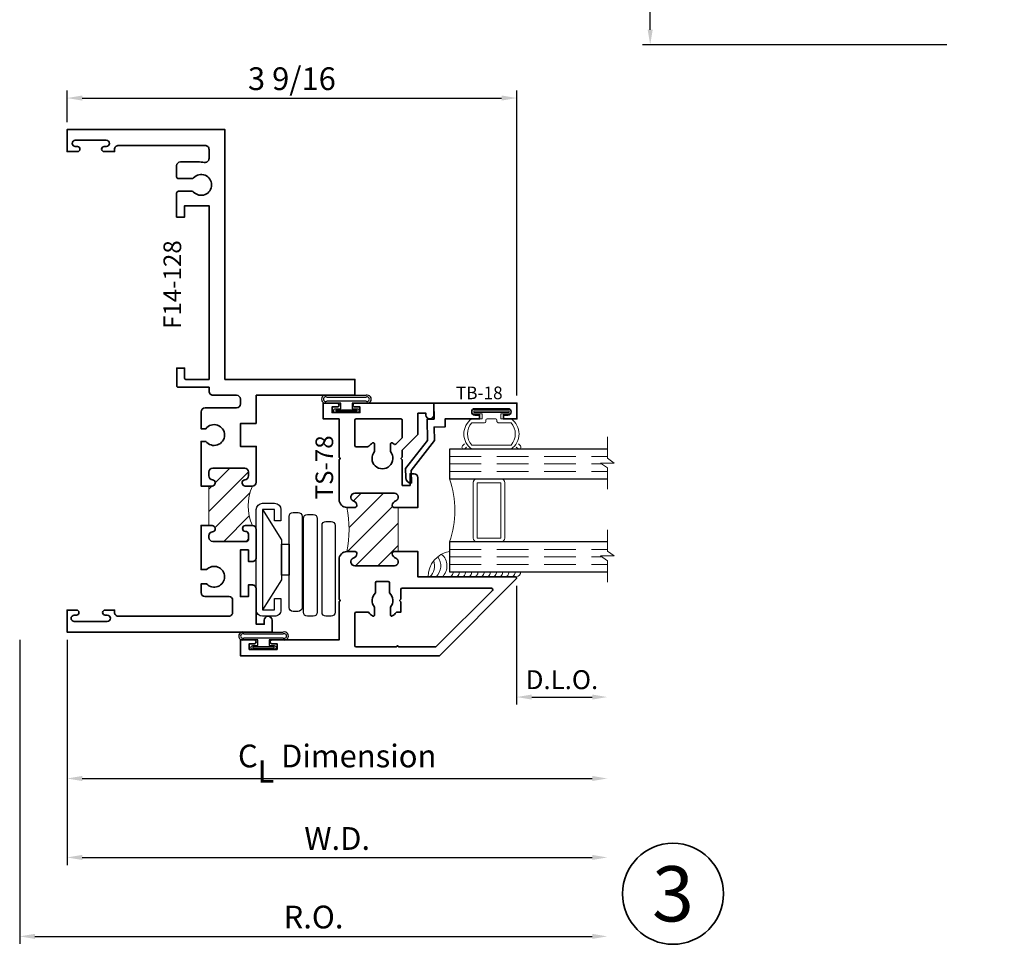
# Model space of a CAD drawing. Extents: x 0.2 to 14.2, y 1.2 to 18.7.
# Drawn here: x 0.6 to 8.4, y 1.2 to 8.5 of the extents above; entities that cross this region are included whole.
import ezdxf
from ezdxf.enums import TextEntityAlignment as Align

# ---------------------------------------------------------------- set-up
doc = ezdxf.new("R2010")
doc.units = 0
doc.header["$MEASUREMENT"] = 0
doc.set_wipeout_variables(frame=1)
doc.linetypes.add('HIDDEN', pattern=[0.375, 0.25, -0.125])
doc.layers.get('0').update_dxf_attribs({"lineweight": 35})
doc.layers.get('Defpoints').update_dxf_attribs({"color": 253})
doc.layers.add('Dimension', color=22, linetype='Continuous', lineweight=25)
doc.styles.add('Arial', font='arial.ttf')
doc.styles.get("Standard").update_dxf_attribs({"font": 'arial.ttf'})
doc.dimstyles.get("Standard").update_dxf_attribs({"dimscale": 2, "dimtxt": 0.09, "dimasz": 0.06, "dimexe": 0.03, "dimexo": 0.03, "dimgap": 0.03, "dimtad": 1, "dimdec": 4, "dimzin": 0, "dimdsep": 46, "dimlunit": 5, "dimtxsty": 'Standard', "dimcen": 0.03, "dimclrd": 256, "dimclre": 256, "dimclrt": 256, "dimadec": 0, "dimazin": 0, "dimtfac": 1, "dimtdec": 4, "dimtofl": 0, "dimtmove": 0, "dimatfit": 2, "dimfxl": 1, "dimfrac": 2, "dimtolj": 1, "dimtzin": 0, "dimlwd": 25, "dimlwe": 25, "dimarcsym": 0})
pattern_1 = [(45.00000000000001, (0, 0), (-0.08838834764831843, 0.08838834764831845), [])]

# ---------------------------------------------------------------- blocks, each defined once
blk = doc.blocks.new('*U11')
at = {"color": 255, "linetype": 'HIDDEN'}
blk.add_wipeout([(5.998579716235893, 0.5248077224271857), (5.930013302547035, 1.0456213411991442), (5.8163159069858645, 1.5584771502011474), (5.6583528353849655, 2.059472007055886), (5.457326282099931, 2.5447930383937347), (5.214766180584413, 3.0107466581213576), (4.9325185596727374, 3.4537866778421407), (4.612731494185817, 3.8705412954911314), (4.257838756784714, 4.2578387567847), (3.870541295491144, 4.612731494185805), (3.4537866778421553, 4.9325185596727295), (3.0107466581213735, 5.214766180584405), (2.5447930383937525, 5.457326282099924), (2.059472007055905, 5.65835283538496), (1.5584771502011652, 5.81631590698586), (1.0456213411991622, 5.930013302547032), (0.5248077224272056, 5.998579716235891), (1.1443286037120351e-14, 6.021493316242733), (-0.5248077224271829, 5.998579716235891), (-1.0456213411991395, 5.930013302547035), (-1.5584771502011427, 5.816315906985867), (-2.059472007055884, 5.658352835384967), (-2.5447930383937307, 5.457326282099935), (-3.0107466581213544, 5.214766180584419), (-3.453786677842138, 4.932518559672744), (-3.870541295491129, 4.612731494185823), (-4.2578387567846985, 4.257838756784722), (-4.612731494185806, 3.870541295491149), (-4.93251855967273, 3.453786677842162), (-5.214766180584406, 3.0107466581213806), (-5.457326282099926, 2.544793038393758), (-5.658352835384962, 2.0594720070559127), (-5.816315906985863, 1.5584771502011705), (-5.930013302547036, 1.045621341199169), (-5.998579716235897, 0.5248077224272123), (-6.021493316242737, 1.7763568394002505e-14), (-5.9985797162358985, -0.524807722427175), (-5.930013302547045, -1.0456213411991317), (-5.816315906985875, -1.558477150201135), (-5.658352835384977, -2.059472007055877), (-5.457326282099945, -2.544793038393726), (-5.214766180584428, -3.0107466581213487), (-4.932518559672754, -3.453786677842132), (-4.612731494185835, -3.8705412954911225), (-4.257838756784732, -4.257838756784694), (-3.870541295491165, -4.612731494185801), (-3.4537866778421766, -4.932518559672723), (-3.0107466581213966, -5.214766180584402), (-2.5447930383937756, -5.457326282099923), (-2.0594720070559283, -5.658352835384959), (-1.5584771502011887, -5.81631590698586), (-1.0456213411991866, -5.930013302547035), (-0.5248077224272304, -5.998579716235897), (-2.6645352591003757e-15, -6.021493316242738), (0.5248077224271922, -5.9985797162358985), (1.045621341199149, -5.9300133025470405), (1.5584771502011519, -5.81631590698587), (2.059472007055893, -5.658352835384971), (2.5447930383937414, -5.4573262820999355), (3.0107466581213647, -5.214766180584418), (3.4537866778421473, -4.932518559672741), (3.870541295491137, -4.612731494185817), (4.2578387567847065, -4.257838756784713), (4.6127314941858115, -3.870541295491144), (4.932518559672736, -3.453786677842153), (5.21476618058441, -3.0107466581213718), (5.457326282099928, -2.544793038393749), (5.658352835384964, -2.059472007055904), (5.816315906985862, -1.5584771502011616), (5.930013302547033, -1.0456213411991602), (5.998579716235891, -0.5248077224272016), (6.021493316242732, -7.105427357601002e-15)], dxfattribs=at)
for p, q in [((0, 6.396493316242747), (0, 6.39649331624274)), ((0, 6.396493316242747), (0, 6.396493316242747)), ((0, 6.396493316242747), (0, 6.396493316242747)), ((-6.396493316242655, 0), (-6.39649331624274, 0)), ((-6.39649331624274, 0), (-6.39649331624274, 0)), ((-6.39649331624274, 0), (-6.39649331624274, 0)), ((6.39649331624274, 0), (6.39649331624274, 0)), ((6.39649331624274, 0), (6.39649331624274, 0)), ((6.39649331624274, 0), (6.39649331624274, 0)), ((0, -6.396493316242747), (0, -6.396493316242747)), ((0, -6.396493316242747), (0, -6.396493316242747)), ((0, -6.396493316242747), (0, -6.39649331624274))]:
    blk.add_line(p, q)
blk.add_circle((0, 0), 6.39649331624274)
at = {"lineweight": 35, "style": 'Arial'}
blk.add_attdef('DET_NO', text='', height=7, dxfattribs=at).set_placement((0, 0), align=Align.MIDDLE_CENTER)
blk = doc.blocks.new('*D124')
at = {"layer": 'Defpoints', "color": 0, "transparency": 16777216}
for p in [(5.290944465783816, 4.050782572211187), (0.6363572774173214, 3.654902795817755), (5.290944465783816, 1.245944659828439)]:
    blk.add_point(p, dxfattribs=at)
at = {"layer": 'Dimension', "lineweight": 25, "transparency": 16777216}
for p, q in [((0.6363572774173214, 3.594902795817755), (0.6363572774173213, 1.185944659828439)), ((0.7563572774173213, 1.245944659828439), (5.170944465783816, 1.245944659828439))]:
    blk.add_line(p, q, dxfattribs=at)
at = {"layer": 'Dimension', "transparency": 16777216}
for points in [[(0.7563572774173213, 1.265944659828439), (0.7563572774173213, 1.225944659828439), (0.6363572774173213, 1.245944659828439)], [(5.170944465783816, 1.265944659828439), (5.170944465783816, 1.225944659828439), (5.290944465783816, 1.245944659828439)]]:
    blk.add_solid(points, dxfattribs=at)
at = {"layer": 'Dimension', "transparency": 16777216, "insert": (2.963650871600569, 1.39907562845054), "char_height": 0.18, "attachment_point": 5}
blk.add_mtext('\\A1;R.O.', dxfattribs=at)
blk = doc.blocks.new('*D125')
at = {"layer": 'Defpoints', "color": 0, "transparency": 16777216}
for p in [(5.290944465783816, 4.050782572211187), (1.011357277417329, 3.654902795355461), (5.290944465783816, 1.870944659828439)]:
    blk.add_point(p, dxfattribs=at)
at = {"layer": 'Dimension', "lineweight": 25, "transparency": 16777216}
for p, q in [((1.011357277417329, 3.594902795355461), (1.011357277417328, 1.810944659828439)), ((1.131357277417329, 1.870944659828439), (5.170944465783816, 1.870944659828439))]:
    blk.add_line(p, q, dxfattribs=at)
at = {"layer": 'Dimension', "transparency": 16777216}
for points in [[(1.131357277417329, 1.890944659828439), (1.131357277417329, 1.850944659828439), (1.011357277417329, 1.870944659828439)], [(5.170944465783816, 1.890944659828439), (5.170944465783816, 1.850944659828439), (5.290944465783816, 1.870944659828439)]]:
    blk.add_solid(points, dxfattribs=at)
at = {"layer": 'Dimension', "transparency": 16777216, "insert": (3.151150871600573, 2.020944659828439), "char_height": 0.18, "attachment_point": 5}
blk.add_mtext('\\A1;W.D.', dxfattribs=at)
blk = doc.blocks.new('*D126')
at = {"layer": 'Defpoints', "color": 0, "transparency": 16777216}
for p in [(4.573457204614131, 7.883087755570784), (1.011357277417327, 7.632902795355454), (4.573457204614131, 5.467402795355458)]:
    blk.add_point(p, dxfattribs=at)
at = {"layer": 'Dimension', "lineweight": 25, "transparency": 16777216}
for p, q in [((1.011357277417327, 7.692902795355454), (1.011357277417327, 7.943087755570784)), ((1.131357277417327, 7.883087755570784), (4.453457204614131, 7.883087755570784)), ((4.573457204614131, 5.527402795355457), (4.573457204614131, 7.943087755570785))]:
    blk.add_line(p, q, dxfattribs=at)
at = {"layer": 'Dimension', "transparency": 16777216}
for points in [[(1.131357277417327, 7.903087755570784), (1.131357277417327, 7.863087755570785), (1.011357277417327, 7.883087755570784)], [(4.453457204614131, 7.903087755570784), (4.453457204614131, 7.863087755570785), (4.573457204614131, 7.883087755570784)]]:
    blk.add_solid(points, dxfattribs=at)
at = {"layer": 'Dimension', "transparency": 16777216, "insert": (2.792407241015729, 8.036218724192885), "char_height": 0.18, "attachment_point": 5}
blk.add_mtext('\\A1;3 9/16', dxfattribs=at)
blk = doc.blocks.new('*D130')
at = {"layer": 'Defpoints', "color": 0, "transparency": 16777216}
for p in [(4.571944465783817, 4.082402795355462), (5.290944465783816, 4.050782572211187), (5.290944465783816, 3.140572114309073)]:
    blk.add_point(p, dxfattribs=at)
at = {"layer": 'Dimension', "lineweight": 25, "transparency": 16777216}
for p, q in [((4.571944465783817, 4.022402795355463), (4.571944465783817, 3.080572114309073)), ((4.691944465783817, 3.140572114309073), (5.170944465783816, 3.140572114309073))]:
    blk.add_line(p, q, dxfattribs=at)
at = {"layer": 'Dimension', "transparency": 16777216}
for points in [[(4.691944465783817, 3.160572114309073), (4.691944465783817, 3.120572114309073), (4.571944465783817, 3.140572114309073)], [(5.170944465783816, 3.160572114309073), (5.170944465783816, 3.120572114309073), (5.290944465783816, 3.140572114309073)]]:
    blk.add_solid(points, dxfattribs=at)
at = {"layer": 'Dimension', "transparency": 16777216, "insert": (4.931444465783817, 3.278181254827491), "char_height": 0.15, "attachment_point": 5}
blk.add_mtext('\\A1;D.L.O.', dxfattribs=at)
blk = doc.blocks.new('*D131')
at = {"layer": 'Defpoints', "color": 0, "transparency": 16777216}
for p in [(5.290944465783816, 4.050782572211187), (1.011357277417329, 3.654902795355461), (5.290944465783816, 2.495944659828439)]:
    blk.add_point(p, dxfattribs=at)
at = {"layer": 'Dimension', "lineweight": 25, "transparency": 16777216}
for p, q in [((1.011357277417329, 3.594902795355461), (1.011357277417329, 2.435944659828439)), ((1.131357277417329, 2.495944659828439), (5.170944465783816, 2.495944659828439))]:
    blk.add_line(p, q, dxfattribs=at)
at = {"layer": 'Dimension', "transparency": 16777216}
for points in [[(1.131357277417329, 2.515944659828439), (1.131357277417329, 2.475944659828439), (1.011357277417329, 2.495944659828439)], [(5.170944465783816, 2.515944659828439), (5.170944465783816, 2.475944659828439), (5.290944465783816, 2.495944659828439)]]:
    blk.add_solid(points, dxfattribs=at)
at = {"layer": 'Dimension', "transparency": 16777216, "insert": (3.151150871600573, 2.674145848368684), "char_height": 0.18, "attachment_point": 5}
blk.add_mtext('\\A1;C{\\H0.97222x;\\S^ L;} Dimension', dxfattribs=at)
blk = doc.blocks.new('4barpo')
at = {"lineweight": 25}
for points in [[(0.01999999999999957, 0.2649999999999997), (0.07000000000000028, 0.2649999999999997), (0.07000000000000028, 0.1749999999999998, -0.4142135623730999), (0.01999999999999957, 0.125), (-0.07499999999999929, 0.1249999999999995, -0.414213562373095), (-0.125, 0.1749999999999998), (-0.1250000000000002, 0.9699999999999998, -0.4142135623730949), (-0.07499999999999929, 1.02), (0.01999999999999869, 1.020000000000001, -0.4142135623730916), (0.07000000000000028, 0.9700000000000005), (0.07000000000000028, 0.8799999999999999), (0.01999999999999957, 0.8799999999999999), (0.01999999999999957, 0.9699999999999998), (-0.07499999999999929, 0.9700000000000033), (-0.07499999999999929, 0.1749999999999998), (0.02000000000000046, 0.1749999999999999)], [(0.1662405352684173, 0.9474758272301), (0.2067500000000031, 0.9474758272301003, -0.4142135623730955), (0.2380000000000031, 0.9162258272301003), (0.2380000000000031, 0.194916460881121, -0.414213562373095), (0.2067500000000031, 0.163666460881121), (0.1662405352684173, 0.163666460881121, -0.414213562373095), (0.1349905352684173, 0.194916460881121), (0.1349905352684173, 0.9162258272301, -0.414213562373095)], [(0.2802500000000023, 0.9317882224481203), (0.326750000000001, 0.9317882224481205, -0.4142135623730955), (0.358000000000001, 0.9005382224481205), (0.3580000000000001, 0.1568956076173416, -0.414213562373095), (0.3267500000000001, 0.1256456076173416), (0.2802500000000023, 0.1256456076173416, -0.414213562373095), (0.2490000000000023, 0.1568956076173416), (0.2490000000000023, 0.9005382224481203, -0.414213562373095)], [(0.4272500000000008, 0.8756196564953189), (0.4677500000000023, 0.875619656495319, -0.414213562373095), (0.4990000000000023, 0.844369656495319), (0.4990000000000028, 0.1568702616775122, -0.414213562373095), (0.4677500000000028, 0.1256202616775122), (0.4272500000000008, 0.1256202616775122, -0.414213562373095), (0.3960000000000008, 0.1568702616775122), (0.3960000000000008, 0.8443696564953189, -0.414213562373095)]]:
    blk.add_lwpolyline(points, format="xyb", close=True, dxfattribs=at)
blk.add_lwpolyline([(-0.07499999999999929, 0.9699999999999998), (0.07499999999999929, 0.729949820643844), (0.07499999999999929, 0.6955000000000027), (0.1351201887304589, 0.6955000000000027), (0.1352467673471964, 0.4495000000000022), (0.07499999999999929, 0.4495000000000022), (0.07499999999999929, 0.6955000000000027), (0.07499999999999929, 0.4150501793561627), (-0.07499999999999929, 0.1750000000000025)], dxfattribs=at)
blk = doc.blocks.new('*U157')
at = {"lineweight": 9}
for p, q in [((-0.2078933982822018, 0.3146065308716375), (-0.1969782485798604, 0.3036913811692961)), ((-0.1559999999999999, 0.3189999291538392), (0.1560000000000001, 0.3189999291538391)), ((0.1969782485798605, 0.303691381169296), (0.207893398282202, 0.3146065308716374)), ((-0.2144213133530441, 0.2787080390712868), (-0.2291066017177983, 0.2933933274360411)), ((-0.1562499999999999, 0.2889999291538392), (0.15625, 0.2889999291538392)), ((0.2291066017177985, 0.293393327436041), (0.2144213133530442, 0.2787080390712867)), ((-0.05399999999999995, 0.1110000000000031), (-0.15625, 0.1110000000000031)), ((-0.07399999999999997, 0.08100000000000308), (-0.156, 0.08100000000000308)), ((-0.07399999999999998, 0.04096380127157618), (-0.07399999999999997, 0.08100000000000308)), ((-0.04399999999999994, 0.09100000000000306), (-0.04399999999999994, 0.1010000000000031)), ((0.03400000000000001, 0.08100000000000307), (-0.03399999999999994, 0.08100000000000307)), ((0.04400000000000003, 0.1010000000000031), (0.04400000000000003, 0.09100000000000306)), ((0.15625, 0.1110000000000031), (0.05400000000000003, 0.1110000000000031)), ((0.156, 0.08100000000000306), (0.07400000000000002, 0.08100000000000306)), ((0.07400000000000002, 0.08100000000000306), (0.07400000000000001, 0.04096380127157614)), ((-0.1405, 0.04096380127157621), (-0.07399999999999998, 0.04096380127157618)), ((0.1405, 0.009963801271576127), (-0.1405, 0.00996380127157619)), ((0.07400000000000001, 0.04096380127157614), (0.1405, 0.04096380127157619))]:
    blk.add_line(p, q, dxfattribs=at)
blk.add_lwpolyline([(0.1405, 0.03046380127157617), (-0.1405, 0.03046380127157621), (-0.1405, 0.0204638012715762), (0.1405, 0.02046380127157616)], close=True, dxfattribs=at)
for centre, radius, start, end in [((-0.2185, 0.3039999291538392), 0.01500000000000003, 44.99999999999996, 224.9999999999997), ((-0.07396206744553807, 0.1999999645769211), 0.1445379325544619, 124.5821697683846, 235.4178302316153), ((0.07396206744553828, 0.1999999645769211), 0.1445379325544619, 304.5821697683846, 55.41783023161533), ((0.2185000000000002, 0.3039999291538392), 0.01500000000000003, 315.0000000000003, 135), ((-0.05063855854318966, 0.1999999645769211), 0.1381114414568103, 139.8787792638337, 220.1212207361662), ((0.05063855854318994, 0.1999999645769211), 0.1381114414568101, 319.8787792638337, 40.12122073616626), ((-0.05399999999999994, 0.1010000000000031), 0.01, 0, 90.00000000000004), ((-0.03399999999999994, 0.09100000000000308), 0.01000000000000001, 180.0000000000001, 270), ((0.03400000000000002, 0.09100000000000308), 0.01, 269.9999999999999, 359.9999999999999), ((0.05400000000000003, 0.1010000000000031), 0.009999999999999995, 89.99999999999993, 180), ((-0.1405, 0.0254638012715762), 0.01550000000000001, 89.99999999999999, 270), ((0.1405, 0.02546380127157616), 0.01550000000000003, 270, 89.99999999999999)]:
    blk.add_arc(centre, radius, start, end, dxfattribs=at)
blk = doc.blocks.new('Glass Block')
at = {"linetype": 'HIDDEN', "lineweight": 9}
for p, q in [((0, 0.177), (1.25, 0.1770000000000002)), ((0, 0.118), (1.205910484647801, 0.1179999999999998)), ((0, 0.059), (1.25, 0.05899999999999977))]:
    blk.add_line(p, q, dxfattribs=at)
at = {"lineweight": 9}
blk.add_lwpolyline([(1.25, 0.3316202231442718), (1.25, 0.1630830381744548), (1.304018615774532, 0.1249999999999998), (1.195981384225468, 0.1249999999999998), (1.25, 0.08691696182554476), (1.25, -0.08162022314427222)], dxfattribs=at)
at = {"lineweight": 25}
blk.add_lwpolyline([(1.25, 0.236), (0, 0.236), (0, 0), (1.25, -2.220446049250313e-16)], dxfattribs=at)
blk = doc.blocks.new('*U119')
at = {"linetype": 'Continuous', "lineweight": 25}
for p, q in [((-0.156, 0.1375000000000041), (0.1560000000000001, 0.1375000000000041)), ((-0.156, 0.1225000000000041), (0.156, 0.1225000000000041))]:
    blk.add_line(p, q, dxfattribs=at)
for points in [[(0.156, 0.08999999999999748, -0.4142135623730943), (0.156, 0.08999999999999748), (-0.1560000000000001, 0.08999999999999748, -0.4142135623730952), (-0.1560000000000001, 0.08999999999999748, -0.4142135623730952)], [(0.156, 0.07499999999999747, -0.4142135623730951), (0.156, 0.07499999999999747), (0.04499999999999971, 0.07499999999999749), (0.04499999999999974, 0.03099999999999999), (0.08449999999999999, 0.03100000000000002, -0.9999999999999999), (0.08449999999999999, -3.810384106842404e-17), (-0.08449999999999999, 1.034826545279513e-17, -0.9999999999999999), (-0.08449999999999999, 0.03100000000000004), (-0.0450000000000015, 0.03100000000000001), (-0.0450000000000015, 0.07499999999999749), (-0.1560000000000001, 0.07499999999999747, -0.4142135623730951), (-0.1560000000000001, 0.07499999999999749, -0.4142135623730951)]]:
    blk.add_lwpolyline(points, format="xyb", dxfattribs=at)
blk.add_lwpolyline([(0.08449999999999999, 0.02050000000000001), (-0.08449999999999999, 0.02050000000000003), (-0.08449999999999999, 0.01050000000000002), (0.08449999999999999, 0.0105)], close=True, dxfattribs=at)
for centre, radius, start, end in [((-0.1644700747275338, 0.1062500000000008), 0.03237753335092428, 74.83477296300367, 285.1652270369962), ((-0.1639589431149644, 0.1062500000000008), 0.01809439900928864, 63.90525992096993, 296.09474007903), ((0.1644700747275338, 0.1062500000000008), 0.03237753335092429, 254.8347729630037, 105.1652270369962), ((0.1639589431149644, 0.1062500000000008), 0.01809439900928866, 243.9052599209699, 116.0947400790301)]:
    blk.add_arc(centre, radius, start, end, dxfattribs=at)
blk = doc.blocks.new('TS-78')
at = {"linetype": 'HIDDEN', "lineweight": 9}
h = blk.add_hatch(dxfattribs=at)
h.set_pattern_fill('ANSI31', color=256, style=0)
h.set_pattern_definition(pattern_1)
edge = h.paths.add_edge_path()
edge.add_arc((-0.3197046273979685, 0.8124999999999989), 0.9298213223523454, -10.848235396138023, 10.84823539613808, ccw=False)
edge.add_line((0.593500000000001, 0.6374999999999993), (0.6582689151376635, 0.6374999999999993))
edge.add_arc((0.6582689151376635, 0.6224999999999985), 0.01500000000000079, -12.270912550553192, 90, ccw=False)
edge.add_arc((0.6270000000011836, 0.6293010988924621), 0.046999999999336, 291.0372212550644, 347.7290874494474, ccw=False)
edge.add_arc((0.6549999999996728, 0.5564999999998979), 0.03099999999989679, 111.0372212550648, 270.0000000006043)
edge.add_line((0.6549999999999998, 0.5255000000000011), (0.9689999999999981, 0.5255000000000046))
edge.add_arc((0.9689999999999976, 0.5564999999999601), 0.03099999999995551, 270.0000000000008, 428.9627787439655)
edge.add_arc((0.9970000000003999, 0.6293010988938212), 0.04700000000117423, 192.2709125520488, 248.962778743966, ccw=False)
edge.add_arc((0.9657310848621793, 0.6225000000001236), 0.01499999999987588, 89.99999999940752, 192.2709125520484, ccw=False)
edge.add_line((0.9657310848623344, 0.6374999999999995), (0.9992499999999986, 0.6374999999999994))
edge.add_line((0.9992499999999986, 0.6374999999999994), (0.9992499999999986, 0.9874999999999998))
edge.add_line((0.9992499999999986, 0.9874999999999998), (0.9657310848623362, 0.9875000000000007))
edge.add_arc((0.9657310848623366, 1.002500000000002), 0.01500000000000123, 167.7290874494489, 269.9999999999983, ccw=False)
edge.add_arc((0.9969999999988164, 0.9956989011075383), 0.04699999999933622, 111.0372212548252, 167.729087449448, ccw=False)
edge.add_arc((0.9690000000006289, 1.068500000000225), 0.03099999999990289, 291.0372212548254, 449.9998364850265)
edge.add_line((0.9690000884707435, 1.099500000000002), (0.6550000000000016, 1.099499999999995))
edge.add_arc((0.6550000000000022, 1.06850000000004), 0.03099999999995573, 90.00000000000124, 248.9627787439651)
edge.add_arc((0.6269999999995985, 0.9956989011061776), 0.04700000000117571, 12.270912552049879, 68.96277874396498, ccw=False)
edge.add_arc((0.6582689151378209, 1.002499999999876), 0.01499999999987543, -90.00000000059458, 12.270912552050504, ccw=False)
edge.add_line((0.6582689151376653, 0.9875000000000007), (0.5935000000000006, 0.9875000000000008))
at = {"lineweight": 35}
for points in [[(0.9510737808918059, 1.00568801510591, -0.25253692793009), (0.9801282051281874, 1.039566229927299, 0.8314153034310413), (0.9690000884707435, 1.099500000000002), (0.6550000000000015, 1.099499999999995, 0.8314165100777068), (0.6438717948718139, 1.039566229927299, -0.2525369279175226), (0.6729262191081452, 1.005688015106141, -0.4784273606184357), (0.6582689151376652, 0.9875000000000007), (0.5935000000000008, 0.9875000000000007, -0.414213562373094), (0.5310000000000008, 1.05), (0.5309999999999998, 1.364999999999997), (0.541000000000002, 1.375000000000001), (0.5309999999999997, 1.385000000000002), (0.5309999999999987, 1.687499999999996), (0.4059999999999988, 1.687499999999996), (0.4059999999999988, 1.812499999999996), (0.5159999999999973, 1.812499999999996, -1), (0.5159999999999991, 1.782499999999995), (0.4758124999999986, 1.782499999999997), (0.4758124999999986, 1.737499999999997), (0.6955624999999986, 1.737499999999997), (0.6955625000000022, 1.782499999999998), (0.6553749999999957, 1.782499999999994, -0.999999999999941), (0.655375000000001, 1.812499999999995), (1.280999999999999, 1.8125), (1.280999999999999, 1.718500000000001, -0.9999999999999999), (1.219000000000001, 1.718500000000001), (1.218999999999998, 1.732500000000002), (1.155999999999999, 1.732499999999998), (1.155999999999999, 1.564500000000003), (1.030999999999999, 1.439499999999999), (1.030999999999999, 1.439499999999999), (1.030999999999999, 1.439499999999999), (1.030999999999999, 1.385000000000001), (1.020999999999999, 1.375000000000001), (1.030999999999999, 1.365000000000001), (1.030999999999999, 1.161499999999998), (1.094000000000001, 1.1615), (1.094000000000001, 1.253500000000001), (1.125, 1.253500000000001, -0.414213562373095), (1.155999999999999, 1.2225), (1.156, 0.9874999999999998), (0.9992499999999986, 0.9874999999999998), (0.9657310848623362, 0.9875000000000007, -0.4784273606072037)], [(0.9372499999999988, 1.428851648071344), (0.937249999999999, 1.488880419739305, -0.5918823509956077), (0.9526203703703691, 1.49731600638666, -0.03019781212802476), (0.9667876651901062, 1.487044938245125, 0.3858723482931083), (0.9802061581874961, 1.487701107553613), (1.028071067811864, 1.535566017177983, 0.198912367379658), (1.030999999999999, 1.542637084989848), (1.030999999999999, 1.6775, 0.414213562373108), (1.020999999999999, 1.6875), (0.6660000000000039, 1.687499999999998, 0.4142135623731049), (0.656000000000004, 1.677499999999998), (0.6560000000000027, 1.47775, 0.4142135623730971), (0.6660000000000027, 1.46775), (0.7587007109026498, 1.46775, 0.2147389513835516), (0.7661877618121562, 1.471120967741936, -0.06991001453295938), (0.7968796296296285, 1.497316006386661, -0.591882350995611), (0.8122499999999988, 1.488880419739305), (0.812249999999999, 1.428851648071345, 2.181626369141507)], [(-0.0006250000000029843, -0.09250000000000291, -0.9999999999999413), (-0.0006249999999994316, -0.06250000000000178), (0.5310000000000024, -0.06250000000000175), (0.5310000000000018, 0.2399999999999994), (0.5410000000000017, 0.2499999999999994), (0.5310000000000018, 0.2599999999999995), (0.5310000000000011, 0.5749999999999992, -0.4142135623730955), (0.5935000000000011, 0.6374999999999993), (0.6582689151376635, 0.6374999999999993, -0.4784273606072214), (0.6729262191081937, 0.6193119848940896, -0.2525369279289771), (0.6438717948719959, 0.5854337700727719, 0.8314165100893345), (0.6549999999999998, 0.5255000000000011), (0.9689999999999981, 0.5255000000000046, 0.8314165100777127), (0.9801282051281857, 0.5854337700727008, -0.2525369279175317), (0.9510737808918546, 0.6193119848938587, -0.4784273606184134), (0.9657310848623344, 0.6374999999999995), (0.9992499999999986, 0.6374999999999994), (1.156000000000002, 0.6374999999999994), (1.156000000000003, 0.4374999999999966), (1.927000000000003, 0.4374999999999993, -0.6681786379193045), (1.934071067811868, 0.4204289321881338), (1.326142135623735, -0.1874999999999999), (-0.25, -0.1875), (-0.25, -0.0625), (-0.1400000000000015, -0.0625, -1), (-0.1399999999999997, -0.09250000000000114), (-0.1801874999999999, -0.09249999999999936), (-0.1801874999999999, -0.1374999999999993), (0.03956249999999994, -0.1374999999999993), (0.0395625000000035, -0.09249999999999883)]]:
    blk.add_lwpolyline(points, format="xyb", close=True, dxfattribs=at)
at = {"linetype": 'Continuous', "lineweight": 9}
blk.add_lwpolyline([(0.5935000000000006, 0.9875000000000008, -0.09495254259643442), (0.593500000000001, 0.6374999999999993), (0.6582689151376635, 0.6374999999999993, -0.4784273606072214), (0.6729262191081937, 0.6193119848940896, -0.2525369279289771), (0.6438717948719956, 0.5854337700727719, 0.8314165100893345), (0.6549999999999998, 0.5255000000000011), (0.9689999999999981, 0.5255000000000046, 0.8314165100777127), (0.9801282051281857, 0.5854337700727008, -0.2525369279175317), (0.9510737808918543, 0.6193119848938587, -0.4784273606184134), (0.9657310848623344, 0.6374999999999995), (0.9992499999999986, 0.6374999999999994), (0.9992499999999986, 0.9874999999999998), (0.9657310848623362, 0.9875000000000007, -0.4784273606072037), (0.9510737808918059, 1.00568801510591, -0.2525369279300901), (0.9801282051281874, 1.039566229927299, 0.8314153034310413), (0.9690000884707435, 1.099500000000002), (0.6550000000000016, 1.099499999999995, 0.8314165100777068), (0.643871794871814, 1.039566229927299, -0.2525369279175226), (0.6729262191081453, 1.005688015106141, -0.4784273606184357), (0.6582689151376653, 0.9875000000000007)], format="xyb", close=True, dxfattribs=at)
at = {"lineweight": 35}
blk.add_lwpolyline([(1.738005050633886, 0.3474999999999994), (1.738005050633886, 0.3474999999999994, -0.6681786379192988), (1.745076118445752, 0.330428932188134), (1.300076118445753, -0.1145710678118654, -0.1989123673796575), (1.293005050633887, -0.1174999999999999), (1.004528544417159, -0.1174999999999999), (0.9945285444171592, -0.1074999999999999), (0.9845285444171592, -0.1174999999999999), (0.6660000000000044, -0.1175, -0.4142135623730935), (0.6560000000000044, -0.1075), (0.6560000000000028, 0.1475, -0.4142135623730958), (0.6660000000000028, 0.1575), (0.7584798404576638, 0.1575000000000001), (0.7584798404576638, 0.1575000000000001, -0.2153018796075416), (0.7659811410732984, 0.1541129032258064, 0.07045071663817436), (0.7968796296296281, 0.1276839936133405, 0.591882350995605), (0.8122499999999988, 0.1361195802606963), (0.8122499999999986, 0.196148351928655, -0.4040265217505227), (0.8187499999999994, 0.3105825882576841), (0.8187499999999994, 0.3905000000000048, -0.4142135623730885), (0.8287499999999994, 0.4005000000000046), (0.9207499999999991, 0.4005000000000046, -0.4142135623731015), (0.9307499999999991, 0.3905000000000048), (0.9307499999999991, 0.3105825882576831, -0.4040265217505163), (0.9372499999999986, 0.196148351928655), (0.9372499999999986, 0.1361195802606963, 0.591882350995612), (0.9526203703703691, 0.1276839936133405, 0.07045071663817469), (0.983518858926699, 0.1541129032258065, -0.21530187960754), (0.9910201595423336, 0.1575000000000001), (1.019749999999998, 0.1575000000000001), (1.019749999999998, 0.2400000000000001), (1.009749999999998, 0.2500000000000001), (1.019749999999998, 0.2600000000000001), (1.019749999999998, 0.3374999999999994, -0.414213562373095), (1.029749999999998, 0.3474999999999994), (1.738005050633886, 0.3474999999999994)], format="xyb", dxfattribs=at)
at = {"oblique": 10, "flags": 8}
blk.add_attdef('ID', text='', height=0.14, rotation=90, dxfattribs=at).set_placement((0.4142387861700705, 1.304122513843642), align=Align.MIDDLE_CENTER)
blk = doc.blocks.new('hotmelt-040')
at = {"lineweight": 9}
blk.add_lwpolyline([(0, 0.125), (-0.7013776379218761, 0.125, -0.359492106162266), (-0.53125, 0.3263776379218761), (-0.53125, 0.165), (0.03124999999999998, 0.165, -0.3978520887558798), (0, 0.125, -0.5999999999999985)], format="xyb", dxfattribs=at)
for centre, radius, start, end in [((-0.7676341096864401, 0.2114889696502334), 0.1180397895963755, 312.8859080946577, 19.8597442102612), ((-0.7185410217517609, 0.2114889696502333), 0.1180397895963755, 312.8859080946577, 37.35633164045638), ((-0.6694479338170818, 0.2114889696502333), 0.1180397895963755, 312.8859080946577, 50.65220331746774), ((-0.5373898500273668, 0.1588170079275799), 0.03391944278555224, 265.546037907434, 10.50285968113889), ((-0.4882967620926877, 0.1588170079275799), 0.03391944278555224, 265.546037907434, 10.50285968113889), ((-0.4392036741580086, 0.1588170079275798), 0.03391944278555224, 265.546037907434, 10.50285968113889), ((-0.3901105862233294, 0.1588170079275798), 0.03391944278555224, 265.546037907434, 10.50285968113889), ((-0.3410174982886503, 0.1588170079275798), 0.03391944278555224, 265.546037907434, 10.50285968113889), ((-0.2919244103539712, 0.1588170079275797), 0.03391944278555224, 265.546037907434, 10.50285968113889), ((-0.242831322419292, 0.1588170079275797), 0.03391944278555224, 265.546037907434, 10.50285968113889), ((-0.1937382344846129, 0.1588170079275797), 0.03391944278555224, 265.546037907434, 10.50285968113889), ((-0.1446451465499337, 0.1588170079275797), 0.03391944278555224, 265.546037907434, 10.50285968113889), ((-0.09555205861525451, 0.1588170079275796), 0.03391944278555224, 265.546037907434, 10.50285968113889), ((-0.04645897068057608, 0.1588170079275796), 0.03391944278555224, 265.546037907434, 10.50285968113889)]:
    blk.add_arc(centre, radius, start, end, dxfattribs=at)
blk = doc.blocks.new('TB-18')
at = {"lineweight": 35}
blk.add_lwpolyline([(-0.1759898453266029, -0.6331678808444394), (-0.1777541830705296, -0.532088358302552), (0.005169225470927685, -0.2969066048436169), (0.003285879966158589, -0.1890088543056336), (0.09027262944477243, -0.1874904949455924), (0.08918186373265513, -0.1250000138291725), (0.3636826329238492, -0.1250000563951694), (0.3636826377309195, -0.09400005639515996), (0.325771826747113, -0.09400005051645621, -0.9999999999998934), (0.3257718345004541, -0.0440000505164555), (0.587977241646211, -0.04400009117587089, -0.9999999999999644), (0.5879772338928628, -0.094000091176067), (0.5517972320590996, -0.09400008556553985), (0.551797227252024, -0.1250000855655387), (0.658581724792672, -0.1250001021242824), (0.6585817441760469, -1.02124296574857e-07), (0, 0), (0.002208362521905372, -0.1265181284489998), (-0.05279651905406624, -0.1274782336962481), (-0.04988305408920723, -0.2943905297458045), (-0.2230244004299653, -0.516995639465442), (-0.2217682562521084, -0.5889600912175865, 0.4142135623730835), (-0.1759897516803921, -0.633167879209946)], format="xyb", dxfattribs=at)
at = {"flags": 8}
blk.add_attdef('ID', text='', height=0.1, dxfattribs=at).set_placement((0.3604715781042183, 0.08149662947255587), align=Align.MIDDLE_CENTER)
blk = doc.blocks.new('F14-128')
at = {"linetype": 'HIDDEN', "lineweight": 9}
h = blk.add_hatch(dxfattribs=at)
h.set_pattern_fill('ANSI31', color=256, style=0)
h.set_pattern_definition(pattern_1)
edge = h.paths.add_edge_path()
edge.add_line((1.123761522678746, 1.155999999999991), (1.123761522678753, 0.8439999999999889))
edge.add_line((1.123761522678753, 0.8439999999999889), (1.148761522678748, 0.8439999999999869))
edge.add_arc((1.148761522678748, 0.8189999999999954), 0.02499999999999147, -83.84936017200789, 90.00000000000051, ccw=False)
edge.add_arc((1.154761522678544, 0.763322356371885), 0.03099999999979803, 96.15063982756212, 179.9999999995628)
edge.add_line((1.123761522678746, 0.7633223563721215), (1.123761522678749, 0.7484999999999998))
edge.add_arc((1.15376152267875, 0.7484999999999998), 0.03000000000000114, 180, 270)
edge.add_line((1.15376152267875, 0.7184999999999987), (1.426261522678744, 0.7184999999999916))
edge.add_arc((1.426261522678744, 0.7284999999999967), 0.01000000000000512, 270, 360)
edge.add_line((1.436261522678749, 0.7284999999999967), (1.436261522678739, 0.7741249999999978))
edge.add_arc((1.41251263775514, 0.7733642689108233), 0.02376106577795641, 1.834687499703605, 90.3041065415647)
edge.add_arc((1.412386522678746, 0.8201250000000017), 0.02300000000000768, 179.9999999999934, 269.9999999999889, ccw=False)
edge.add_arc((1.413147253767902, 0.8202511150764017), 0.02376106577794973, 91.83468749967932, 180.3041065415632, ccw=False)
edge.add_line((1.412386522678738, 0.843999999999994), (1.467761522678747, 0.843999999999994))
edge.add_arc((1.819235165462181, 1.000000000000008), 0.3845383226304777, 156.0661731297064, 203.9338268702962, ccw=False)
edge.add_line((1.46776152267874, 1.156000000000006), (1.411761522678749, 1.156000000000006))
edge.add_arc((1.411761522678753, 1.181000000000003), 0.02499999999999747, 96.15063982794192, 269.99999999999187, ccw=False)
edge.add_arc((1.405761522678764, 1.236677643628289), 0.03099999999998756, 276.1506398279227, 359.9999999999754)
edge.add_line((1.436761522678752, 1.236677643628276), (1.436761522678752, 1.268499999999996))
edge.add_arc((1.40676152267875, 1.268499999999996), 0.03000000000000114, 0, 90)
edge.add_line((1.40676152267875, 1.298499999999997), (1.155011522678749, 1.298500000000004))
edge.add_arc((1.155011522678749, 1.267250000000004), 0.03125, 90, 180)
edge.add_line((1.123761522678749, 1.267250000000004), (1.123761522678749, 1.236677643628283))
edge.add_arc((1.154761522678753, 1.236677643628283), 0.03100000000000369, 179.9999999999996, 263.8493601720569)
edge.add_arc((1.148761522678755, 1.180999999999989), 0.02499999999999009, -90, 83.84936017206451, ccw=False)
edge.add_line((1.148761522678755, 1.155999999999999), (1.123761522678746, 1.155999999999991))
at = {"lineweight": 35}
for points in [[(1.498761522678741, 1.650178009029645), (1.373761522678741, 1.650178009029638), (1.373761522678741, 1.470178009029638), (1.498761522678741, 1.470178009029638), (1.498761522678741, 1.187000000000005, -0.414213562373095), (1.467761522678739, 1.156000000000006), (1.411761522678749, 1.156000000000006, -0.9477161429388196), (1.409082951250181, 1.205856090905492, 0.38311008214354), (1.436761522678751, 1.236677643628276), (1.436761522678751, 1.268499999999996, 0.414213562373095), (1.40676152267875, 1.298499999999997), (1.155011522678748, 1.298500000000004, 0.414213562373095), (1.123761522678748, 1.267250000000004), (1.123761522678748, 1.236677643628283, 0.383110082143564), (1.151440094107322, 1.205856090905471, -0.947716142938938), (1.148761522678754, 1.155999999999999), (1.061761522678768, 1.15599999999997), (1.061761522678783, 1.51017800902963), (1.099380765892157, 1.51017800902968, 2.962440474844083), (1.099380765892175, 1.610178009029624), (1.061761522678783, 1.610178009029624), (1.061761522678783, 1.74317800902962, -0.4142135623730799), (1.093761522678783, 1.775178009029624), (1.341761522678738, 1.775178009029638, 0.4142135623730854), (1.373761522678741, 1.807178009029634), (1.373761522678738, 1.843558561740558, 0.4142135623730927), (1.341761522678737, 1.875558561740561), (1.156999999999993, 1.875558561740569, -0.4142135623731094), (1.124999999999993, 1.907558561740565), (1.124999999999996, 1.938999999999993), (0.9419999999999931, 1.938999999999993), (0.8784677761515667, 1.938999999999993, -0.414213562373147), (0.8684677761515651, 1.948999999999998), (0.8684677761515687, 2.090499999999992), (0.9309677761515687, 2.090499999999992), (0.9309677761515829, 2.011000000000003, 0.414213562373095), (0.9409677761515809, 2.000999999999991), (1.004500000000007, 2.000999999999991), (1.124999999999993, 2.000999999999998), (1.125, 3.375999999999998), (0.9304812029857279, 3.375999999999998), (0.9304812029857386, 3.285891845059695), (0.8679812029857314, 3.285891845059695), (0.8679812029857279, 3.475591260946004, -0.4142135623731296), (0.8829812029857249, 3.490591260946005), (0.9238411474054968, 3.490591260946005), (0.9878599444197602, 3.490591260946005, -0.2076690131449676), (1.002469680158171, 3.484249797531376, 2.533927080847817), (1.00246968015816, 3.596932724360641, -0.2076690131450093), (0.9878599444197531, 3.590591260946006), (0.8829812345834431, 3.590591260946006, -0.414213562373095), (0.8679812345834426, 3.605591260946007), (0.8679812345834355, 3.692608154940295, -0.4142135623730776), (0.897981234583433, 3.722608154940296), (1.03717797367635, 3.722608154940303, -0.04731881576597539), (1.087450446752513, 3.718591024520954, 0.4662382354720566), (1.124999999999996, 3.750106139287588), (1.125, 3.820999999999991, 0.4142135623730976), (1.093, 3.852999999999987), (0.4080000000000152, 3.852999999999994, 0.414213562373095), (0.3760000000000154, 3.820999999999991), (0.376000000000019, 3.804000000000002), (0.2939999999999969, 3.803999999999995, -0.9999999999999553), (0.294000000000004, 3.843999999999973), (0.311000000000007, 3.843999999999973, 0.9999999999999999), (0.311000000000007, 3.893999999999998), (0.06500000000000439, 3.893999999999991, 0.9999999999999999), (0.06500000000000439, 3.84399999999998), (0.0820000000000145, 3.843999999999973, -0.9999999999999111), (0.08200000000001806, 3.803999999999995), (-4.440892098500626e-16, 3.803999999999995), (-4.440892098500626e-16, 3.977999999999994), (1.25, 3.977999999999994), (1.249999999999993, 2), (2.279587188366484, 2), (2.279587188366484, 1.875), (1.498761522678741, 1.875)], [(1.104737629713529, 0.3816992963916662, 2.533927080843768), (1.104737629713526, 0.4943822232208959), (1.061761522678751, 0.4943822232208888), (1.061761522678761, 0.8439999999999942), (1.148761522678747, 0.8439999999999871, -0.9477161429384723), (1.15144009410734, 0.7941439090945154, 0.383110082143281), (1.123761522678745, 0.7633223563721218), (1.123761522678748, 0.7485, 0.414213562373095), (1.153761522678749, 0.7184999999999989), (1.426261522678743, 0.7184999999999918, 0.414213562373095), (1.436261522678748, 0.7284999999999969), (1.436261522678738, 0.7741249999999981, 0.4064107762537293), (1.412386522678741, 0.7971249999999942, -0.4142135623730724), (1.389386522678738, 0.8201250000000045, -0.4064107762538463), (1.412386522678737, 0.8439999999999942), (1.467761522678746, 0.8439999999999942, -0.414213562373095), (1.498761522678745, 0.8129999999999954), (1.498761522678745, 0.5899998649630477, -0.4142144645375959), (1.467761522678742, 0.5589999999999976), (1.436761522678744, 0.5589999999999976), (1.436761522678744, 0.6509999999999964), (1.373761522678741, 0.6509999999999964), (1.373761522678741, 0.281000000000006), (1.436761522678744, 0.281000000000006), (1.436761522678736, 0.3730000000000048), (1.467761522678742, 0.3730000000000048, -0.4142146234647912), (1.498761522678748, 0.3420001588253144), (1.498761522678741, 0.06250000000000011), (1.561587188366488, 0.06250000000000011), (1.561587188366488, 0.09400000000000841, -0.9999999999999999), (1.623587188366486, 0.09400000000000841), (1.623587188366486, 1.110223024625157e-16), (0, 0), (0, 0.1739999999999924), (0.07400000000070861, 0.1739999999999924, -0.9999999999997778), (0.07400000000071216, 0.1340000000000146), (0.05700000000069849, 0.1340000000000217, 0.9999999999999999), (0.05700000000069849, 0.08399999999999608), (0.3190000000006918, 0.08399999999999608, 0.9999999999999999), (0.3190000000006918, 0.1340000000000146), (0.3020000000006888, 0.1340000000000146, -0.9999999999999111), (0.3020000000006853, 0.1739999999999924), (0.3760000000007011, 0.1739999999999924), (0.3760000000007011, 0.1570000000000036, 0.4142135623731003), (0.4080000000007011, 0.125), (1.279761522678768, 0.1250000000000001, 0.4142135623731616), (1.311761522678768, 0.1570000000000108), (1.311761522678744, 0.2522662528543407, 0.4142135623730691), (1.28176152267875, 0.2822662528543419), (1.091761522678752, 0.2822662528543419, -0.414213562373095), (1.061761522678751, 0.312266252854343), (1.061761522678751, 0.3816992963916733)]]:
    blk.add_lwpolyline(points, format="xyb", close=True, dxfattribs=at)
at = {"linetype": 'Continuous', "lineweight": 9}
blk.add_lwpolyline([(1.123761522678746, 1.155999999999991), (1.123761522678753, 0.8439999999999889), (1.148761522678748, 0.8439999999999869, -0.9477161429384723), (1.151440094107341, 0.7941439090945152, 0.383110082143281), (1.123761522678746, 0.7633223563721215), (1.123761522678749, 0.7484999999999998, 0.414213562373095), (1.15376152267875, 0.7184999999999987), (1.426261522678744, 0.7184999999999916, 0.414213562373095), (1.436261522678749, 0.7284999999999967), (1.436261522678739, 0.7741249999999978, 0.4064107762537293), (1.412386522678742, 0.797124999999994, -0.4142135623730724), (1.389386522678739, 0.8201250000000043, -0.4064107762538463), (1.412386522678738, 0.843999999999994), (1.467761522678747, 0.843999999999994, -0.2119530759425564), (1.46776152267874, 1.156000000000006), (1.411761522678749, 1.156000000000006, -0.9477161429388196), (1.409082951250181, 1.205856090905492, 0.38311008214354), (1.436761522678752, 1.236677643628276), (1.436761522678752, 1.268499999999996, 0.414213562373095), (1.40676152267875, 1.298499999999997), (1.155011522678749, 1.298500000000004, 0.414213562373095), (1.123761522678749, 1.267250000000004), (1.123761522678749, 1.236677643628283, 0.383110082143564), (1.151440094107323, 1.20585609090547, -0.947716142938938), (1.148761522678755, 1.155999999999999)], format="xyb", close=True, dxfattribs=at)
at = {"oblique": 10, "flags": 8}
blk.add_attdef('ID', text='', height=0.14, rotation=90, dxfattribs=at).set_placement((0.7479044650562283, 3.443974771138743), align=Align.MIDDLE_CENTER)
blk = doc.blocks.new('*U181')
at = {"lineweight": 9}
for points in [[(3.217087188366488, 1.182249999999998), (3.217087188366488, 0.7447499999999981, 0.4142135623730948), (3.248337188366488, 0.7134999999999981), (3.029587188366488, 0.7134999999999981, 0.1668159018940809), (3.029587188366488, 1.213499999999998), (3.249214636289448, 1.213499999999998, 0.4221899789615675), (3.217087188366488, 1.182249999999998)], [(3.248337188366488, 1.213499999999998), (3.435837188366488, 1.213499999999998, -0.414213562373095), (3.467087188366488, 1.182249999999998), (3.467087188366488, 0.7447499999999981, -0.414213562373095), (3.435837188366488, 0.7134999999999981), (3.248337188366488, 0.7134999999999981, -0.414213562373095), (3.217087188366488, 0.7447499999999981), (3.217087188366488, 1.182249999999998, -0.414213562373095)]]:
    blk.add_lwpolyline(points, format="xyb", close=True, dxfattribs=at)
blk.add_lwpolyline([(3.248337188366488, 1.182249999999998), (3.435837188366488, 1.182249999999998), (3.435837188366488, 0.7447499999999981), (3.248337188366488, 0.7447499999999981)], close=True, dxfattribs=at)
ref = blk.add_blockref('F14-128', (0, 1.77635683940025e-15))
ref.add_attrib('ID', 'F14-128', dxfattribs={"height": 0.14, "rotation": 90, "oblique": 9.999999999999964}).set_placement((0.833952450552772, 2.751090703895434), align=Align.MIDDLE_CENTER)
at = {"lineweight": 25}
for p in [(2.212587188366482, 1.737499999999999), (1.556587188366484, -0.1374999999999974)]:
    blk.add_blockref('*U119', p, dxfattribs=at)
ref = blk.add_blockref('TB-18', (2.904587188366484, 1.812500000000002))
ref.add_attrib('ID', 'TB-18', dxfattribs={"height": 0.1}).set_placement((3.265058766470702, 1.893996629472557), align=Align.MIDDLE_CENTER)
ref = blk.add_blockref('TS-78', (1.623587188366486, 1.887379141862766e-15))
ref.add_attrib('ID', 'TS-78', dxfattribs={"height": 0.14, "rotation": 90, "oblique": 9.999999999999964}).set_placement((2.037825974536556, 1.304122513843643), align=Align.MIDDLE_CENTER)
at = {"lineweight": 25, "xscale": -1, "rotation": 180}
blk.add_blockref('*U157', (3.361461726439817, 1.768499929153839), dxfattribs=at)
for name, p in [('Glass Block', (3.029587188366488, 1.213499999999998)), ('4barpo', (1.623587188366487, 3.663735981263017e-15)), ('Glass Block', (3.029587188366488, 0.4774999999999975)), ('hotmelt-040', (3.560837188366488, 0.3124999999999983))]:
    blk.add_blockref(name, p)
blk = doc.blocks.new('*D186')
at = {"layer": 'Defpoints', "color": 0, "transparency": 16777216}
for p in [(5.630267738438752, 12.95823760240264), (8.435105651283731, 12.95823760240264), (8.039225874428006, 8.303650414036149)]:
    blk.add_point(p, dxfattribs=at)
at = {"layer": 'Dimension', "lineweight": 25, "transparency": 16777216}
for p, q in [((5.630267738438753, 8.423650414036148), (5.630267738438752, 12.83823760240264)), ((7.979225874428006, 8.303650414036149), (5.570267738438752, 8.303650414036149))]:
    blk.add_line(p, q, dxfattribs=at)
at = {"layer": 'Dimension', "transparency": 16777216}
for points in [[(5.610267738438752, 12.83823760240264), (5.650267738438751, 12.83823760240264), (5.630267738438752, 12.95823760240264)], [(5.610267738438753, 8.423650414036148), (5.650267738438752, 8.423650414036148), (5.630267738438753, 8.303650414036149)]]:
    blk.add_solid(points, dxfattribs=at)
at = {"layer": 'Dimension', "transparency": 16777216, "insert": (5.477136769816654, 10.63094400821939), "char_height": 0.18, "attachment_point": 5, "rotation": 90}
blk.add_mtext('\\A1;R.O.', dxfattribs=at)

msp = doc.modelspace()

# ---------------------------------------------------------------- block references
msp.add_blockref('*U181', (1.011357277417329, 3.654902795355461))
at = {"xscale": 0.0625, "yscale": 0.0625, "zscale": 0.0625}
msp.add_blockref('*U11', (5.810842680211948, 1.582967994540827), dxfattribs=at).add_auto_attribs({'DET_NO': '3'})

# ---------------------------------------------------------------- dimensions: what is measured, and where the dimension line sits
at = {"layer": 'Dimension'}
for base, p1, p2, angle, text, override, picture, middle in [((5.630267738438752, 12.95823760240264), (8.039225874428002, 8.303650414036145), (8.435105651283727, 12.95823760240263), 90, 'R.O.', {"dimpost": ' R.O.', "dimse2": 1}, '*D186', (5.477136769816654, 10.63094400821939)), ((5.290944465783816, 1.245944659828439), (0.6363572774173214, 3.654902795817755), (5.290944465783816, 4.050782572211187), 180, 'R.O.', {"dimpost": ' R.O.', "dimse2": 1}, '*D124', (2.963650871600569, 1.39907562845054)), ((5.290944465783816, 1.870944659828439), (1.011357277417329, 3.654902795355461), (5.290944465783816, 4.050782572211187), 180, 'W.D.', {"dimpost": ' W.D.', "dimse2": 1}, '*D125', (3.151150871600573, 2.020944659828439))]:
    dim = msp.add_linear_dim(base=base, p1=p1, p2=p2, angle=angle, text=text, dimstyle='Standard', override=override, dxfattribs=at)
    dim.commit()
    dim.dimension.update_dxf_attribs({"geometry": picture, "text_midpoint": middle})
dim = msp.add_linear_dim(base=(4.573457204614131, 7.883087755570784), p1=(1.011357277417327, 7.632902795355454), p2=(4.573457204614131, 5.467402795355458), angle=180, dimstyle='Standard', dxfattribs=at)
dim.commit()
dim.dimension.update_dxf_attribs({"geometry": '*D126', "text_midpoint": (2.792407241015729, 8.036218724192885)})
for base, p1, text, override, picture, middle in [((5.290944465783816, 3.140572114309073), (4.571944465783817, 4.082402795355462), 'D.L.O.', {"dimtxt": 0.075, "dimpost": ' D.L.O.', "dimse2": 1}, '*D130', (4.931444465783817, 3.278181254827491)), ((5.290944465783816, 2.495944659828439), (1.011357277417329, 3.654902795355461), 'C{\\H0.97222x;\\S^ L;} Dimension', {"dimpost": ' D.L.O.', "dimse2": 1}, '*D131', (3.151150871600573, 2.674145848368684))]:
    dim = msp.add_linear_dim(base=base, p1=p1, p2=(5.290944465783816, 4.050782572211187), text=text, dimstyle='Standard', override=override, dxfattribs=at)
    dim.commit()
    dim.dimension.update_dxf_attribs({"geometry": picture, "text_midpoint": middle})

doc.saveas('drawing.dxf')
